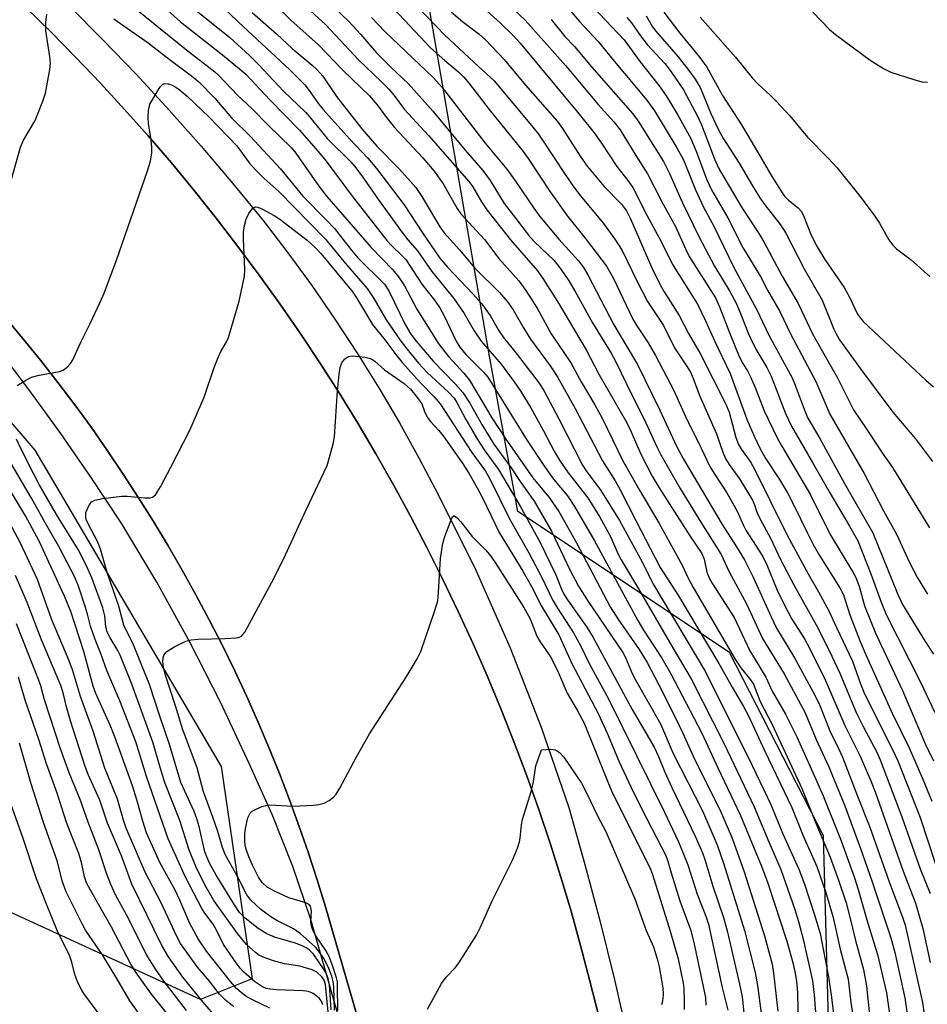
# Model space of a CAD drawing. Units: inches. Extents: x 1255765 to 1261765, y 529453 to 533453.
# Drawn here: x 1258520 to 1258710, y 530448 to 530654 of the extents above; entities that cross this region are included whole.
import ezdxf

# ---------------------------------------------------------------- set-up
doc = ezdxf.new("R2010")
doc.units = ezdxf.units.IN
doc.header["$MEASUREMENT"] = 0
for name, color, linetype in [('NTRL-Trees', 3, 'Continuous'), ('TRANS-Road', 130, 'Continuous'), ('TRANS-Street Sidewalk', 7, 'Continuous'), ('Undefined', 1, 'Continuous')]:
    doc.layers.add(name, color=color, linetype=linetype)

msp = doc.modelspace()

# ---------------------------------------------------------------- linework, layer by layer
at = {"layer": 'NTRL-Trees'}
for points in [[(1259167.65, 530141.79), (1258900.98, 530283.46), (1258752.11, 530355.14), (1258732.41, 530373.1), (1258690.59, 530411.22), (1258688.62, 530483.13), (1258668.92, 530521.55), (1258624.59, 530551.1), (1258618.68, 530583.61), (1258603.9, 530669.32), (1258588.47, 530734.76), (1258557.58, 530764.82), (1258511.14, 530794.67), (1258444.8, 530824.53), (1258396.7, 530829.5)], [(1258416.02, 530594.28), (1258456.17, 530575.83), (1258497.4, 530594.28), (1258523.45, 530563.9), (1258562.51, 530497.71), (1258569.02, 530453.22), (1258558.17, 530448.88), (1258518.02, 530467.32), (1258470.28, 530487.94), (1258395.41, 530507.47)]]:
    msp.add_lwpolyline(points, dxfattribs=at)
at = {"layer": 'TRANS-Road'}
for points in [[(1258521.52, 530656.68), (1258526.84, 530651.47), (1258532.07, 530646.16), (1258537.22, 530640.76), (1258542.27, 530635.27), (1258547.22, 530629.7), (1258552.07, 530624.04), (1258556.82, 530618.3), (1258561.47, 530612.47), (1258566.02, 530606.56), (1258570.47, 530600.58), (1258574.81, 530594.52), (1258579.04, 530588.38), (1258583.17, 530582.18), (1258587.19, 530575.9), (1258591.1, 530569.55), (1258594.9, 530563.13), (1258598.58, 530556.65), (1258602.14, 530550.1), (1258605.6, 530543.5), (1258608.94, 530536.83), (1258612.16, 530530.11), (1258615.27, 530523.33), (1258618.25, 530516.5), (1258621.12, 530509.62), (1258623.87, 530502.69), (1258626.49, 530495.71), (1258628.99, 530488.69), (1258631.37, 530481.62), (1258633.63, 530474.51), (1258635.76, 530467.37), (1258637.76, 530460.19), (1258639.65, 530452.98), (1258649.03, 530416.21)], [(1258593.03, 530438.42), (1258584.33, 530468.3), (1258582.6, 530473.94), (1258580.77, 530479.55), (1258578.85, 530485.14), (1258576.82, 530490.68), (1258574.7, 530496.2), (1258572.49, 530501.66), (1258570.17, 530507.1), (1258567.77, 530512.49), (1258565.27, 530517.84), (1258562.68, 530523.15), (1258560, 530528.4), (1258557.22, 530533.62), (1258554.35, 530538.78), (1258551.4, 530543.89), (1258548.35, 530548.95), (1258545.22, 530553.95), (1258542, 530558.9), (1258538.7, 530563.79), (1258535.31, 530568.63), (1258531.83, 530573.4), (1258528.27, 530578.11), (1258524.64, 530582.76), (1258520.92, 530587.35), (1258517.12, 530591.87)]]:
    msp.add_lwpolyline(points, dxfattribs=at)
at = {"layer": 'TRANS-Street Sidewalk'}
for points in [[(1258588.97, 530438.79), (1258584.51, 530454.4), (1258581.29, 530465.66), (1258577.52, 530476.77), (1258573.21, 530487.66), (1258568.38, 530498.31), (1258562.36, 530511.18), (1258555.9, 530523.86), (1258549.01, 530536.3), (1258541.7, 530548.51), (1258535.43, 530558.01), (1258528.95, 530567.37), (1258522.25, 530576.58), (1258515.35, 530585.63), (1258507.19, 530594.9), (1258498.75, 530603.91), (1258490.02, 530612.66), (1258481.03, 530621.12), (1258472.11, 530629.33), (1258462.83, 530637.13), (1258453.2, 530644.51), (1258443.27, 530651.44), (1258432.68, 530658.31)], [(1258530.59, 530657), (1258537.75, 530649.85), (1258544.76, 530642.56), (1258551.63, 530635.12), (1258558.34, 530627.55), (1258564.88, 530619.85), (1258571.27, 530612.03), (1258576.44, 530605.26), (1258581.46, 530598.37), (1258586.31, 530591.36), (1258590.99, 530584.22), (1258595.5, 530576.98), (1258599.84, 530569.64), (1258603.99, 530562.2), (1258607.96, 530554.66), (1258615.84, 530538.75), (1258623.04, 530522.49), (1258629.52, 530505.93), (1258635.27, 530489.12), (1258638.68, 530477.15), (1258641.89, 530465.12), (1258644.88, 530453.03), (1258647.66, 530440.89)], [(1258649.03, 530416.21), (1258639.65, 530452.98), (1258637.76, 530460.19), (1258635.76, 530467.37), (1258633.63, 530474.51), (1258631.37, 530481.62), (1258628.99, 530488.69), (1258626.49, 530495.71), (1258623.87, 530502.69), (1258621.12, 530509.62), (1258618.25, 530516.5), (1258615.27, 530523.33), (1258612.16, 530530.11), (1258608.94, 530536.83), (1258605.6, 530543.5), (1258602.14, 530550.1), (1258598.58, 530556.65), (1258594.9, 530563.13), (1258591.1, 530569.55), (1258587.19, 530575.9), (1258583.17, 530582.18), (1258579.04, 530588.38), (1258574.81, 530594.52), (1258570.47, 530600.58), (1258566.02, 530606.56), (1258561.47, 530612.47), (1258556.82, 530618.3), (1258552.07, 530624.04), (1258547.22, 530629.7), (1258542.27, 530635.27), (1258537.22, 530640.76), (1258532.07, 530646.16), (1258526.84, 530651.47), (1258521.52, 530656.68)], [(1258517.12, 530591.87), (1258520.92, 530587.35), (1258524.64, 530582.76), (1258528.27, 530578.11), (1258531.83, 530573.4), (1258535.31, 530568.63), (1258538.7, 530563.79), (1258542, 530558.9), (1258545.22, 530553.95), (1258548.35, 530548.95), (1258551.4, 530543.89), (1258554.35, 530538.78), (1258557.22, 530533.62), (1258560, 530528.4), (1258562.68, 530523.15), (1258565.27, 530517.84), (1258567.77, 530512.49), (1258570.17, 530507.1), (1258572.49, 530501.66), (1258574.7, 530496.2), (1258576.82, 530490.68), (1258578.85, 530485.14), (1258580.77, 530479.55), (1258582.6, 530473.94), (1258584.33, 530468.3), (1258593.03, 530438.42)]]:
    msp.add_lwpolyline(points, dxfattribs=at)
at = {"layer": 'Undefined'}
for points, elevation in [([(1258547.99, 530659.02), (1258554, 530653.6), (1258562.78, 530646.7), (1258566.35, 530643.79), (1258567.63, 530642.64), (1258572.69, 530637.24), (1258578.89, 530630.89), (1258582.78, 530626.46), (1258584.48, 530624.4), (1258589.93, 530617.06), (1258597.23, 530607.76), (1258598.15, 530606.74), (1258600.42, 530604.63), (1258601.18, 530603.8), (1258604.55, 530598.69), (1258607.16, 530595.29), (1258608.36, 530593.58), (1258609.2, 530592.02), (1258611.74, 530586.75), (1258612.46, 530585.51), (1258613.76, 530583.97), (1258617.45, 530580.24), (1258618.34, 530579.18), (1258626.61, 530565.92), (1258630.23, 530560.46), (1258632.09, 530557.82), (1258635.05, 530554.32), (1258636.47, 530552.12), (1258640.68, 530544.95), (1258649.73, 530528.23), (1258650.97, 530526.19), (1258654.75, 530520.37), (1258656.65, 530517.11), (1258663.13, 530504.64), (1258666.49, 530497.39), (1258671.26, 530487.44), (1258675.63, 530476.82), (1258676.95, 530473.22), (1258680.94, 530461.12), (1258682.26, 530456.37), (1258682.64, 530454.75), (1258682.98, 530452.73), (1258683.2, 530450.42), (1258683.42, 530439.89)], 476), ([(1258555.49, 530657.38), (1258564.3, 530650.35), (1258568.4, 530646.52), (1258570.31, 530644.67), (1258575.55, 530639.09), (1258580.14, 530634.65), (1258581.05, 530633.64), (1258584.7, 530629.17), (1258589.71, 530624.24), (1258590.71, 530623.04), (1258592.31, 530620.87), (1258595.44, 530616.35), (1258600.39, 530609.51), (1258601.58, 530607.98), (1258603.59, 530605.64), (1258606.63, 530601.32), (1258611.24, 530595.7), (1258613.36, 530592.5), (1258615.51, 530588.92), (1258616.96, 530586.76), (1258621.14, 530581.92), (1258623.84, 530578.25), (1258625.26, 530576.16), (1258627.32, 530572.77), (1258629.99, 530567.98), (1258632.24, 530563.72), (1258633.36, 530561.8), (1258635.13, 530559.19), (1258639.29, 530553.9), (1258641.78, 530549.88), (1258644.01, 530545.82), (1258645.55, 530542.3), (1258646.25, 530540.92), (1258649.88, 530534.88), (1258656.85, 530522.88), (1258660.94, 530516.06), (1258667.74, 530502.58), (1258674.1, 530489.26), (1258677.18, 530481.87), (1258679.7, 530476.12), (1258682.61, 530467.72), (1258683.37, 530465.19), (1258684.44, 530461.25), (1258686.31, 530452.77), (1258686.65, 530449.89), (1258687.97, 530432.69)], 474), ([(1258562.49, 530657.02), (1258566.14, 530653.5), (1258576.85, 530643.56), (1258580.02, 530640.43), (1258580.94, 530639.25), (1258582.87, 530636.45), (1258583.79, 530635.29), (1258589.44, 530629), (1258593.24, 530625.02), (1258595.06, 530622.91), (1258600.8, 530615.26), (1258604.64, 530609.42), (1258608.26, 530604.11), (1258609.91, 530602.2), (1258615.22, 530596.63), (1258616.98, 530594.65), (1258618.86, 530592.1), (1258620.6, 530589.07), (1258621.6, 530587.52), (1258624.47, 530583.96), (1258629.1, 530577.97), (1258630.13, 530576.26), (1258633.18, 530570.5), (1258638.14, 530560.8), (1258638.95, 530559.57), (1258642.03, 530555.44), (1258645.94, 530549.21), (1258650.32, 530541.13), (1258653.12, 530535.63), (1258663.93, 530517.5), (1258667.52, 530510.18), (1258672.92, 530499.51), (1258677.58, 530489.7), (1258680.02, 530483.69), (1258683.46, 530476.2), (1258684.68, 530473.07), (1258686.78, 530466.59), (1258687.93, 530462.71), (1258689.67, 530453.61), (1258690.34, 530449.31), (1258691.59, 530438.96)], 472), ([(1258572.8, 530658.22), (1258577.1, 530653.97), (1258582.88, 530648.76), (1258588, 530643.51), (1258593.54, 530638.08), (1258595.17, 530636.23), (1258597.14, 530633.55), (1258598.79, 530631.47), (1258604.75, 530625.13), (1258607.12, 530622.32), (1258609.02, 530619.69), (1258611.95, 530614.5), (1258612.69, 530613.4), (1258617.64, 530608.02), (1258620.65, 530604.07), (1258624.81, 530599.37), (1258626.32, 530597.32), (1258627.44, 530595.63), (1258628.66, 530593.61), (1258631.59, 530588.28), (1258635.69, 530582.17), (1258637.88, 530578.24), (1258640.73, 530573.39), (1258642.25, 530570.58), (1258646.6, 530561.67), (1258650.07, 530555.55), (1258654.25, 530548.53), (1258659.03, 530539.84), (1258660.24, 530537.23), (1258661.37, 530535.19), (1258670.17, 530520.02), (1258671.33, 530518.31), (1258673.36, 530515.84), (1258673.97, 530514.88), (1258675.39, 530511.28), (1258677.91, 530506.45), (1258684.19, 530492.94), (1258687.03, 530485.84), (1258690.04, 530478.72), (1258691.77, 530473.9), (1258693.37, 530469.12), (1258694.1, 530466.43), (1258695.3, 530461.26), (1258696.99, 530455.2), (1258697.65, 530451.77), (1258698.16, 530446.33)], 468), ([(1258579.67, 530657.33), (1258584.45, 530652.97), (1258591.25, 530645.67), (1258596.06, 530641.06), (1258597.59, 530639.49), (1258598.73, 530638.18), (1258600.91, 530635.23), (1258605.93, 530629.82), (1258614.39, 530620.19), (1258615.21, 530619.05), (1258617, 530615.91), (1258618.16, 530614.2), (1258623.11, 530607.98), (1258628.74, 530601.46), (1258629.87, 530599.86), (1258632.91, 530595.05), (1258638.95, 530584.92), (1258641.59, 530579.83), (1258647.37, 530569.74), (1258648.35, 530567.75), (1258650.37, 530563.08), (1258652.77, 530558.44), (1258654.22, 530556.04), (1258660.66, 530545.98), (1258663.14, 530542.3), (1258663.65, 530541.08), (1258664.21, 530538.39), (1258664.7, 530537.15), (1258665.42, 530535.89), (1258669.89, 530528.84), (1258673.18, 530521.89), (1258676.58, 530516.41), (1258677.89, 530513.45), (1258680.68, 530508.65), (1258683.02, 530503.89), (1258686.71, 530495.8), (1258688.54, 530491.53), (1258692.3, 530482.09), (1258695.12, 530474.38), (1258695.92, 530471.93), (1258697.74, 530465.6), (1258699.96, 530458.34), (1258701.79, 530450.3), (1258703.17, 530440.9)], 466), ([(1258518.5, 530620.34), (1258520.45, 530627.35), (1258521.09, 530628.81), (1258523.56, 530632.95), (1258525.18, 530636.99), (1258525.73, 530638.64), (1258526.63, 530643.63), (1258526.75, 530644.96), (1258526.64, 530646.37), (1258525.77, 530651.68), (1258525.79, 530653.45), (1258525.98, 530655.2)], 480), ([(1258544.68, 530656.28), (1258555.24, 530647.71), (1258561.17, 530643.13), (1258562, 530642.33), (1258565.9, 530638.21), (1258568.97, 530635.39), (1258572.39, 530631.86), (1258577.17, 530627.3), (1258578.13, 530626.11), (1258582.95, 530619.22), (1258584.64, 530617.02), (1258593.89, 530606.34), (1258598.45, 530601.7), (1258599.66, 530600.17), (1258600.87, 530598.3), (1258603.44, 530593.44), (1258608.07, 530586.14), (1258610.09, 530583.53), (1258613.33, 530580.04), (1258614.51, 530578.58), (1258619.2, 530570.68), (1258621.95, 530566.39), (1258627.78, 530558.13), (1258631.15, 530553.99), (1258633.19, 530551.05), (1258636.94, 530544.48), (1258643.94, 530531.12), (1258645.67, 530528.42), (1258650.05, 530522.16), (1258651.73, 530519.46), (1258654.17, 530514.79), (1258657.65, 530507.86), (1258659.19, 530504.65), (1258661.36, 530499.83), (1258667.12, 530488.18), (1258669.49, 530482.64), (1258672, 530475.65), (1258676.3, 530462.19), (1258677.85, 530456.26), (1258678.14, 530454.43), (1258679.06, 530446.48)], 478), ([(1258568.96, 530655.57), (1258574.11, 530651.08), (1258577.35, 530648.03), (1258581.56, 530644.53), (1258582.56, 530643.6), (1258583.81, 530642.21), (1258586.66, 530637.99), (1258591.94, 530631.17), (1258595.08, 530627.56), (1258599.86, 530622.77), (1258603.27, 530618.88), (1258604.52, 530617.05), (1258608.27, 530610.7), (1258609.19, 530609.41), (1258612.39, 530605.88), (1258615.59, 530601.99), (1258620.8, 530596.95), (1258622.47, 530594.96), (1258623.61, 530593.32), (1258625.8, 530589.5), (1258627.3, 530587.12), (1258631.4, 530581.55), (1258633, 530579.1), (1258636.64, 530572.66), (1258642.32, 530561.67), (1258644.99, 530557.52), (1258646.08, 530555.6), (1258649.3, 530549.2), (1258654.43, 530539.37), (1258658.3, 530533.4), (1258666.73, 530519.26), (1258669.5, 530514.29), (1258671.89, 530510.24), (1258672.94, 530508.26), (1258676.28, 530501.04), (1258681.97, 530489.06), (1258684.34, 530483.14), (1258687.26, 530476.72), (1258689.05, 530471.52), (1258690.67, 530466.08), (1258692.13, 530459.46), (1258693.81, 530453.18), (1258694.33, 530448.28), (1258695.46, 530441.04)], 470), ([(1258586.09, 530656.7), (1258589.26, 530653.64), (1258591.74, 530650.97), (1258595.02, 530647.11), (1258598.02, 530644.11), (1258601.72, 530640.6), (1258606.85, 530634.87), (1258613.62, 530626.72), (1258617.31, 530622.47), (1258618.81, 530620.36), (1258621.76, 530615.56), (1258624.23, 530612.45), (1258626.84, 530608.94), (1258628.04, 530607.63), (1258632.22, 530603.59), (1258633.63, 530601.81), (1258635.27, 530599.39), (1258636.66, 530597.11), (1258640.25, 530590.59), (1258644.14, 530584.25), (1258645.09, 530582.56), (1258648.57, 530575.34), (1258651.08, 530570.37), (1258653.71, 530564.64), (1258654.6, 530562.92), (1258658.61, 530555.86), (1258662.56, 530549.38), (1258667.19, 530542.09), (1258668.87, 530538.41), (1258672.52, 530531.71), (1258675.89, 530524.51), (1258680.39, 530517.08), (1258684.8, 530508.88), (1258687.12, 530503.36), (1258689.74, 530497.61), (1258693.12, 530489.43), (1258696.38, 530480.51), (1258698.73, 530473.75), (1258702.71, 530461.77), (1258703.56, 530458.74), (1258705.68, 530449.25), (1258707.51, 530436.37)], 464), ([(1258651.47, 530654.85), (1258652.84, 530652.56), (1258653.5, 530651.61), (1258658.2, 530646.26), (1258660.46, 530643.44), (1258661.79, 530641.57), (1258662.77, 530639.82), (1258663.37, 530638.52), (1258665.01, 530634.37), (1258666.67, 530631), (1258667.71, 530629.1), (1258670.97, 530624.03), (1258673.74, 530619.27), (1258675.32, 530616.74), (1258676.33, 530615.3), (1258679.61, 530611.08), (1258680.73, 530609.32), (1258684.55, 530601.87), (1258688.34, 530595.32), (1258690.78, 530589.22), (1258691.25, 530588.27), (1258692.01, 530587.03), (1258696.36, 530580.91), (1258703.17, 530571.84), (1258707.88, 530566.28), (1258711.46, 530561.54)], 442), ([(1258655.21, 530655.61), (1258658.55, 530651.2), (1258662.72, 530646.14), (1258664.2, 530644.12), (1258667.46, 530638.15), (1258671.48, 530632.03), (1258675.04, 530626.03), (1258677.53, 530621.67), (1258679.96, 530617.8), (1258680.48, 530617.12), (1258681.28, 530616.28), (1258683.3, 530614.68), (1258684.02, 530613.89), (1258684.54, 530612.87), (1258685.88, 530609.3), (1258687.1, 530606.83), (1258688.93, 530603.83), (1258692.98, 530597.94), (1258694.06, 530595.98), (1258695.77, 530592.39), (1258696.38, 530591.52), (1258696.94, 530590.88), (1258710.05, 530578.55), (1258711.69, 530577.14)], 440), ([(1258686.39, 530655.61), (1258689.83, 530652.05), (1258691.14, 530650.93), (1258698.4, 530645.6), (1258701.17, 530643.81), (1258702.76, 530643.05), (1258707.53, 530641.5), (1258709.23, 530641.06), (1258710.38, 530640.95)], 436), ([(1258540.01, 530654.23), (1258547.24, 530649.19), (1258551.64, 530645.76), (1258556.29, 530642.31), (1258557.82, 530641.03), (1258561.14, 530637.62), (1258564.64, 530633.49), (1258568.64, 530629.56), (1258574.95, 530622.82), (1258579.6, 530617.1), (1258584.52, 530612.15), (1258586.21, 530610.32), (1258589.73, 530605.83), (1258591.14, 530604.17), (1258596.68, 530598.7), (1258597.64, 530597.25), (1258601.05, 530590.22), (1258602.19, 530588.21), (1258603.36, 530586.7), (1258606.89, 530582.52), (1258611.53, 530577.78), (1258613.08, 530575.98), (1258614.57, 530573.75), (1258617.05, 530569.26), (1258619.61, 530565.14), (1258623.22, 530560.21), (1258625.1, 530557.37), (1258628.01, 530553.25), (1258631.69, 530546.95), (1258635.54, 530538.86), (1258637.35, 530535.45), (1258639.32, 530532.23), (1258646.59, 530521.57), (1258647.17, 530520.5), (1258648.59, 530517.14), (1258649.31, 530515.67), (1258654.48, 530506.62), (1258657.16, 530500.39), (1258663.26, 530488.36), (1258666.35, 530481.28), (1258667.79, 530477.23), (1258672.12, 530463.31), (1258674.29, 530454.57), (1258674.78, 530451.83), (1258675.57, 530446.01)], 480), ([(1258647.48, 530654.53), (1258648.44, 530653.36), (1258650.31, 530650.64), (1258651.68, 530648.84), (1258655.39, 530644.84), (1258656.76, 530643.13), (1258659.34, 530639.36), (1258662.32, 530633.73), (1258663.06, 530632.03), (1258665.88, 530624.72), (1258666.87, 530622.63), (1258671.63, 530614.58), (1258675.06, 530609.3), (1258676.11, 530607.54), (1258679.96, 530600.37), (1258683.3, 530594.63), (1258686.33, 530588.26), (1258689.3, 530582.94), (1258691.59, 530579.06), (1258694.91, 530572.36), (1258697.72, 530568.24), (1258700.91, 530563.32), (1258703.07, 530560.28), (1258710.81, 530547.66)], 444), ([(1258662.77, 530654.6), (1258670.22, 530646.19), (1258673.71, 530641.85), (1258674.86, 530640.63), (1258677.49, 530638.23), (1258678.74, 530636.97), (1258681.56, 530633.91), (1258685.31, 530629.47), (1258689.62, 530625.04), (1258691.48, 530623.01), (1258696.29, 530617.03), (1258699.41, 530612.9), (1258700.35, 530611.46), (1258702.31, 530607.98), (1258703.12, 530606.85), (1258703.95, 530606.08), (1258706.99, 530603.75), (1258710.87, 530600.24)], 438), ([(1258519.75, 530577.47), (1258521.51, 530578.52), (1258522.8, 530579.19), (1258524.36, 530579.63), (1258528.65, 530580.39), (1258529.44, 530580.68), (1258530.26, 530581.3), (1258530.97, 530582.09), (1258531.41, 530582.81), (1258533.09, 530586.55), (1258535.01, 530590.27), (1258537.18, 530594.87), (1258538.01, 530596.78), (1258540.56, 530603.7), (1258547.05, 530622.43), (1258547.68, 530624.42), (1258547.97, 530626.18), (1258548, 530627.35), (1258547.77, 530629.37), (1258547.27, 530632.22), (1258547.18, 530633.63), (1258547.28, 530635.06), (1258547.53, 530636.37), (1258549.72, 530639.98), (1258550.27, 530640.52), (1258550.71, 530640.67), (1258551.44, 530640.58), (1258552.22, 530640.31), (1258552.98, 530639.93), (1258553.68, 530639.44), (1258555.35, 530638.02), (1258560, 530633.67), (1258565.75, 530627.64), (1258568.39, 530624.04), (1258569.74, 530622.52), (1258571.4, 530620.85), (1258574.57, 530618.1), (1258584.36, 530608.08), (1258588.56, 530603), (1258593.09, 530597.78), (1258594.46, 530595.67), (1258597.05, 530591.23), (1258600.01, 530586.92), (1258601.35, 530585.12), (1258603.85, 530582.13), (1258605.62, 530580.16), (1258610.19, 530575.99), (1258611.28, 530574.8), (1258611.86, 530573.89), (1258613.76, 530570.34), (1258616.17, 530566.12), (1258617.55, 530564.01), (1258620.59, 530559.88), (1258625.1, 530552.16), (1258629.2, 530544.69), (1258632.55, 530537.82), (1258633.76, 530534.83), (1258634.27, 530533.76), (1258635.19, 530532.35), (1258639.05, 530526.87), (1258640.43, 530524.66), (1258648.56, 530509.58), (1258653.14, 530501.75), (1258654.07, 530499.78), (1258655.42, 530496.5), (1258656.9, 530493.28), (1258661.76, 530483.09), (1258663.29, 530479.58), (1258663.79, 530478.21), (1258665.46, 530472.62), (1258667.71, 530466.06), (1258668.56, 530462.98), (1258671.05, 530452.1), (1258671.57, 530449.48), (1258672.15, 530444.01)], 482), ([(1258585.55, 530446.76), (1258585.21, 530451.97), (1258584.9, 530453.31), (1258584.47, 530454.37), (1258584.05, 530455.11), (1258581.81, 530458.41), (1258580.96, 530459.3), (1258580.29, 530459.74), (1258579.57, 530460.08), (1258578.04, 530460.66), (1258573.85, 530461.89), (1258572.05, 530462.65), (1258570.26, 530463.77), (1258567.5, 530465.9), (1258566.36, 530467.13), (1258565.27, 530468.69), (1258561.46, 530474.93), (1258560.08, 530477.42), (1258559.48, 530478.73), (1258559.1, 530479.82), (1258557.9, 530485.09), (1258557.42, 530486.75), (1258556.81, 530488.26), (1258554.05, 530494.36), (1258551.65, 530502.3), (1258549.62, 530508.21), (1258547.5, 530514.82), (1258544.11, 530523.12), (1258542.13, 530527.25), (1258541.09, 530531.26), (1258538.6, 530538.31), (1258537.24, 530543.19), (1258536.58, 530544.82), (1258534.55, 530548.62), (1258534.25, 530549.39), (1258534.15, 530549.88), (1258534.19, 530550.85), (1258534.76, 530552.23), (1258535.36, 530553.06), (1258536.01, 530553.45), (1258537.66, 530553.8), (1258541.67, 530554.3), (1258542.81, 530554.29), (1258546.53, 530553.93), (1258547.63, 530553.94), (1258548.13, 530554.08), (1258548.73, 530554.56), (1258549.77, 530556.23), (1258551.97, 530560.32), (1258555.91, 530568.09), (1258558.93, 530575.02), (1258561.04, 530581.21), (1258561.85, 530583.31), (1258562.42, 530584.57), (1258563.56, 530586.42), (1258564.04, 530587.49), (1258566.29, 530595.08), (1258567.37, 530600.33), (1258567.45, 530601.77), (1258567.16, 530608.12), (1258567.2, 530609.57), (1258567.4, 530610.94), (1258567.74, 530612.26), (1258568.32, 530613.49), (1258569.08, 530614.54), (1258569.45, 530614.8), (1258569.66, 530614.85), (1258570.19, 530614.79), (1258571.15, 530614.39), (1258573.57, 530613.03), (1258574.75, 530612.26), (1258580.48, 530607.88), (1258582.2, 530606.35), (1258583.4, 530605.1), (1258590.05, 530597), (1258590.83, 530595.83), (1258594.21, 530590.22), (1258596.78, 530587.01), (1258599.26, 530583.66), (1258600.41, 530582.28), (1258604.33, 530577.91), (1258607.06, 530575.17), (1258608.39, 530573.59), (1258614.99, 530563.44), (1258617.87, 530559.51), (1258618.84, 530557.8), (1258622.91, 530549.53), (1258626.93, 530542.39), (1258629.68, 530537.23), (1258631.81, 530532.73), (1258632.93, 530530.85), (1258636.28, 530525.67), (1258637.8, 530522.84), (1258639.56, 530519.27), (1258643.66, 530511.71), (1258655.27, 530488.24), (1258658.27, 530481.92), (1258660.23, 530477.08), (1258662.2, 530470.92), (1258663.96, 530466.37), (1258664.54, 530464.63), (1258667.39, 530451.38), (1258668.57, 530446.67)], 484), ([(1258586.25, 530446.66), (1258586.08, 530451.51), (1258585.96, 530452.67), (1258585.66, 530453.78), (1258585.07, 530455.41), (1258584.58, 530456.46), (1258583.98, 530457.45), (1258582.95, 530459.01), (1258582.24, 530459.88), (1258579.02, 530462.72), (1258577.61, 530463.7), (1258574.14, 530465.46), (1258572.91, 530466.21), (1258570.81, 530467.75), (1258568.71, 530469.67), (1258567.86, 530470.82), (1258565.91, 530474.67), (1258563.35, 530479.26), (1258562.76, 530480.71), (1258561.77, 530484.05), (1258560.76, 530487.08), (1258558.82, 530492.35), (1258557.5, 530497.43), (1258554.48, 530505.34), (1258552.96, 530510.38), (1258550.75, 530517.02), (1258550.43, 530518.38), (1258550.3, 530519.69), (1258550.37, 530520.46), (1258550.52, 530520.93), (1258550.74, 530521.36), (1258551.11, 530521.74), (1258552.78, 530522.8), (1258555.1, 530523.95), (1258556.23, 530524.22), (1258557.71, 530524.36), (1258563.34, 530524.45), (1258565.61, 530524.59), (1258566.13, 530524.7), (1258566.75, 530525), (1258567.44, 530525.79), (1258573.58, 530537.17), (1258575.98, 530541.99), (1258580.31, 530551.43), (1258584.66, 530560.68), (1258585.35, 530562.94), (1258585.93, 530565.23), (1258586.2, 530566.68), (1258586.86, 530576.33), (1258587.19, 530579.79), (1258587.39, 530581.19), (1258587.75, 530582.2), (1258588.39, 530583), (1258589.19, 530583.55), (1258590, 530583.67), (1258592.64, 530583.38), (1258593.5, 530583.18), (1258594.03, 530582.98), (1258594.69, 530582.52), (1258596.7, 530580.72), (1258600.8, 530577.84), (1258602.12, 530576.71), (1258603.62, 530574.9), (1258604.51, 530573.61), (1258605.07, 530571.98), (1258605.65, 530570.79), (1258606.32, 530569.93), (1258608.1, 530568.03), (1258608.98, 530566.94), (1258612.98, 530561.23), (1258614.35, 530559.08), (1258616.12, 530556.01), (1258617.22, 530553.91), (1258620.74, 530546.65), (1258625.69, 530538.58), (1258627.5, 530535.39), (1258629.61, 530531.25), (1258633.18, 530525.27), (1258635.95, 530519.27), (1258641.5, 530508.66), (1258643.33, 530504.68), (1258645.87, 530498.68), (1258648.3, 530493.44), (1258650.59, 530488.73), (1258655.6, 530479.04), (1258655.97, 530478.05), (1258656.7, 530475.38), (1258658.52, 530469.57), (1258660.77, 530463.54), (1258661.47, 530460.82), (1258663.92, 530449.28), (1258664.02, 530447.73)], 486), ([(1258583.8, 530447.78), (1258583.5, 530448.55), (1258583.03, 530449.19), (1258581.77, 530450.16), (1258580.79, 530450.58), (1258579.65, 530450.72), (1258574.1, 530450.89), (1258572.66, 530451.03), (1258571.92, 530451.22), (1258571.18, 530451.52), (1258569.47, 530452.63), (1258567.14, 530454.7), (1258566.48, 530455.44), (1258565.61, 530456.6), (1258562.98, 530460.43), (1258561.49, 530463.43), (1258560.81, 530464.63), (1258559.08, 530466.96), (1258558.46, 530467.96), (1258555.05, 530474.49), (1258551.4, 530482.52), (1258546.93, 530495.35), (1258544.6, 530502.83), (1258541.31, 530511.45), (1258538.57, 530517.79), (1258537.36, 530521.14), (1258536.08, 530524.29), (1258535.12, 530527.07), (1258534.54, 530529.6), (1258534.12, 530531), (1258532.59, 530535.44), (1258531.84, 530537.29), (1258528.52, 530543.77), (1258525.58, 530548.81), (1258522.78, 530553.89), (1258510.33, 530574.91)], 480), ([(1258584.93, 530446.29), (1258584.35, 530452.05), (1258584.05, 530452.94), (1258583.61, 530453.61), (1258582.56, 530454.61), (1258581.54, 530455.13), (1258578.97, 530455.85), (1258575.73, 530456.36), (1258573.49, 530456.98), (1258571.3, 530457.74), (1258570.34, 530458.25), (1258569.66, 530458.71), (1258567.78, 530460.42), (1258565.92, 530462.68), (1258560.99, 530469.63), (1258559.38, 530472.43), (1258557.36, 530476.4), (1258555.73, 530480.38), (1258553.82, 530486.39), (1258550.76, 530494.13), (1258550.12, 530496.04), (1258548.19, 530502.77), (1258543.82, 530514.89), (1258541.34, 530521.02), (1258540.83, 530521.99), (1258539.22, 530524.63), (1258538.62, 530525.88), (1258538.37, 530526.93), (1258538.12, 530529.24), (1258537.75, 530530.87), (1258535.42, 530537.21), (1258534.25, 530539.86), (1258532.57, 530543.09), (1258528.03, 530550.44), (1258524.41, 530556.72), (1258523.24, 530558.9), (1258520.68, 530563.95), (1258519.64, 530566.24)], 482), ([(1258572.72, 530447.08), (1258569.09, 530448.79), (1258567.86, 530449.48), (1258566.74, 530450.27), (1258565.72, 530451.22), (1258564.42, 530452.69), (1258559.45, 530458.98), (1258557.68, 530461.56), (1258555.92, 530464.79), (1258553.84, 530469.68), (1258552.86, 530471.77), (1258549.64, 530477.54), (1258546.89, 530483.82), (1258546.07, 530486.23), (1258544.85, 530490.68), (1258543.91, 530493.66), (1258540.24, 530503.86), (1258539.25, 530506.34), (1258536.28, 530512.95), (1258535.66, 530514.5), (1258533.74, 530521.78), (1258531.01, 530530.15), (1258529.66, 530533.34), (1258524.38, 530544.88), (1258521.5, 530550.15), (1258515.16, 530560.66)], 478), ([(1258565.18, 530447.34), (1258563.38, 530448.72), (1258562.16, 530449.99), (1258560.04, 530452.72), (1258557.56, 530455.64), (1258553.96, 530460.64), (1258553.19, 530462.09), (1258549.94, 530469.16), (1258546.51, 530475.7), (1258542.63, 530484.76), (1258542.04, 530486.47), (1258540.78, 530490.84), (1258538.15, 530497.33), (1258535.69, 530505.08), (1258533.03, 530512.3), (1258531.35, 530517.89), (1258530.69, 530519.78), (1258527.07, 530528.41), (1258524.07, 530536.85), (1258520.42, 530544.55), (1258515.83, 530553.12)], 476), ([(1258586.95, 530446.57), (1258586.89, 530451.71), (1258586.83, 530452.57), (1258586.67, 530453.43), (1258585.76, 530456.24), (1258585.12, 530457.89), (1258584.27, 530459.38), (1258582.46, 530462.04), (1258581.78, 530463.29), (1258581.46, 530464.06), (1258581.32, 530464.59), (1258581.29, 530465.14), (1258581.41, 530467.41), (1258581.21, 530468.44), (1258580.92, 530468.8), (1258580.25, 530469.16), (1258576.68, 530470.2), (1258573.65, 530471.55), (1258572.11, 530472.4), (1258571.06, 530473.38), (1258570.33, 530474.47), (1258569.05, 530476.99), (1258568.28, 530478.76), (1258567.72, 530480.35), (1258567.52, 530481.14), (1258567.42, 530482.19), (1258567.46, 530483.59), (1258567.59, 530484.71), (1258568.08, 530486.93), (1258568.54, 530487.88), (1258568.93, 530488.24), (1258569.41, 530488.54), (1258571.03, 530489.27), (1258571.86, 530489.54), (1258572.71, 530489.65), (1258577.52, 530489.38), (1258581.84, 530489.58), (1258582.98, 530489.7), (1258584.07, 530490.03), (1258585.1, 530490.57), (1258586.04, 530491.24), (1258586.6, 530491.89), (1258587.35, 530493.15), (1258590.81, 530499.69), (1258593.58, 530504.51), (1258601.22, 530516.38), (1258603.51, 530520.21), (1258604.31, 530521.78), (1258607.17, 530530.13), (1258607.84, 530532.38), (1258608.04, 530534.11), (1258608.45, 530541.25), (1258608.93, 530544.44), (1258609.35, 530545.82), (1258610.64, 530549.34), (1258610.97, 530549.95), (1258611.24, 530550.14), (1258611.39, 530550.13), (1258611.92, 530549.76), (1258612.67, 530548.92), (1258615.04, 530545.8), (1258617.86, 530543.03), (1258618.67, 530542.09), (1258619.88, 530540.39), (1258625.87, 530531), (1258627.18, 530528.58), (1258628.61, 530525), (1258629.32, 530523.79), (1258631.05, 530521.28), (1258631.73, 530520.12), (1258633.11, 530517.32), (1258634.92, 530513.03), (1258637.08, 530509.46), (1258638.52, 530506.73), (1258643.1, 530495.27), (1258644.25, 530492.57), (1258647.29, 530486.36), (1258651.53, 530478.05), (1258652.41, 530476.19), (1258652.83, 530475.08), (1258656.55, 530463.18), (1258658.21, 530457.37), (1258659.22, 530452.34), (1258659.36, 530451.2), (1258659.48, 530448.55), (1258659.45, 530446.8)], 488), ([(1258561.71, 530444.87), (1258558.75, 530448.33), (1258554.5, 530453.6), (1258551.44, 530457.84), (1258550.07, 530460.2), (1258543.77, 530473.07), (1258541.65, 530478.94), (1258538.66, 530485.78), (1258537.09, 530490.6), (1258534.65, 530496.02), (1258533.92, 530497.89), (1258530.97, 530507.22), (1258530.13, 530510.19), (1258529.43, 530513.12), (1258528.92, 530514.65), (1258524.85, 530524.19), (1258521.85, 530532), (1258519.41, 530537.69)], 474), ([(1258555.27, 530446.57), (1258550.56, 530452.69), (1258548.79, 530455.2), (1258546.79, 530458.37), (1258543.03, 530465.99), (1258540.4, 530470.83), (1258539.37, 530472.96), (1258538.57, 530475.13), (1258536.91, 530480.24), (1258534.65, 530486), (1258532.98, 530490.78), (1258530.66, 530496.33), (1258528.82, 530501.39), (1258525.53, 530511.65), (1258524.73, 530514.57), (1258524.27, 530515.89), (1258519.64, 530527.56)], 472), ([(1258552.53, 530444.25), (1258547.91, 530450.03), (1258544.79, 530454.4), (1258543.61, 530456.26), (1258539.51, 530464.04), (1258535.11, 530471.8), (1258534.31, 530473.35), (1258533.89, 530474.6), (1258533.31, 530477.29), (1258532.77, 530479.23), (1258530.11, 530485.95), (1258528.12, 530492.12), (1258525.89, 530498.21), (1258524.3, 530503.33), (1258521.44, 530511.55), (1258520.04, 530516.41)], 470), ([(1258546.92, 530443.62), (1258543.37, 530448.58), (1258540.64, 530453.31), (1258537.63, 530458.24), (1258534.09, 530463.42), (1258533.36, 530464.74), (1258530.05, 530471.4), (1258529.28, 530473.52), (1258528.16, 530477.92), (1258525.31, 530485.96), (1258522.71, 530494.05), (1258520.3, 530502.53)], 468), ([(1258605.7, 530446.88), (1258608.62, 530452.24), (1258609.64, 530453.56), (1258611.53, 530455.54), (1258612.23, 530456.42), (1258615.94, 530462.35), (1258616.74, 530463.91), (1258619.28, 530469.52), (1258623.43, 530477.95), (1258624.53, 530480.57), (1258625, 530481.89), (1258625.14, 530482.69), (1258625.39, 530485.48), (1258625.59, 530486.61), (1258627.44, 530492.43), (1258627.8, 530494.09), (1258628.39, 530497.8), (1258629.61, 530501.15), (1258631.51, 530501.31), (1258632.52, 530501.18), (1258633.36, 530500.61), (1258634.28, 530499.61), (1258637.93, 530494.18), (1258639.1, 530492.04), (1258641.33, 530487.33), (1258643.03, 530484.09), (1258649.15, 530470), (1258651.47, 530463.31), (1258653.04, 530459.93), (1258653.81, 530457.4), (1258654.2, 530455.74), (1258654.98, 530451.32), (1258655.06, 530449.91), (1258654.95, 530448.55), (1258654.7, 530447.78)], 490), ([(1258537.74, 530444.75), (1258533.76, 530450.12), (1258533.29, 530450.86), (1258532.47, 530452.44), (1258531.82, 530454.09), (1258531.24, 530456.71), (1258530.83, 530457.99), (1258528.17, 530463.31), (1258525.89, 530468.83), (1258523.8, 530474.16), (1258520.86, 530483.01), (1258515.4, 530498.22)], 466)]:
    msp.add_lwpolyline(points, dxfattribs=dict(at, elevation=elevation))
for points in [[(1258597.6, 530657.42, 460), (1258606.3, 530648.16, 460), (1258609.31, 530645.47, 460), (1258612.28, 530643.03, 460), (1258613.34, 530642.02, 460), (1258614.45, 530640.68, 460), (1258618.63, 530635.21, 460), (1258625.75, 530626.48, 460), (1258626.79, 530625.01, 460), (1258631.39, 530618.02, 460), (1258635.01, 530612.9, 460), (1258638.72, 530608.3, 460), (1258643.2, 530602.45, 460), (1258644.61, 530599.99, 460), (1258648.7, 530591.35, 460), (1258649.55, 530589.95, 460), (1258651.93, 530586.38, 460), (1258653.44, 530583.72, 460), (1258657.31, 530576.41, 460), (1258659.74, 530570.97, 460), (1258662.96, 530564.46, 460), (1258664.83, 530560.51, 460), (1258665.73, 530559.01, 460), (1258668.41, 530554.99, 460), (1258670.57, 530551.12, 460), (1258671.86, 530548.12, 460), (1258672.34, 530547.18, 460), (1258675.92, 530541.65, 460), (1258676.73, 530539.91, 460), (1258678.94, 530534.59, 460), (1258680.39, 530531.63, 460), (1258682.03, 530528.53, 460), (1258684.63, 530524.4, 460), (1258685.71, 530522.42, 460), (1258689.06, 530515.67, 460), (1258693.1, 530506.26, 460), (1258696.28, 530499.87, 460), (1258698.52, 530494.67, 460), (1258699.43, 530492.35, 460), (1258705.31, 530475.74, 460), (1258707.88, 530469.03, 460), (1258709.42, 530463.75, 460), (1258710.99, 530456.67, 460)], [(1258622.27, 530657.63, 452), (1258626.15, 530653.94, 452), (1258634.61, 530644.47, 452), (1258641.47, 530636.28, 452), (1258644.76, 530632.64, 452), (1258646.03, 530630.95, 452), (1258649.31, 530625.61, 452), (1258651.81, 530621.78, 452), (1258654.78, 530615.91, 452), (1258657.66, 530610.71, 452), (1258659.8, 530605.9, 452), (1258660.53, 530604.46, 452), (1258666, 530595.83, 452), (1258666.85, 530593.95, 452), (1258669.02, 530588.36, 452), (1258670.99, 530583.55, 452), (1258671.74, 530582.05, 452), (1258672.78, 530580.41, 452), (1258673.3, 530579.42, 452), (1258674.3, 530577.05, 452), (1258676.21, 530572.13, 452), (1258678.95, 530566.47, 452), (1258679.9, 530564.73, 452), (1258685.89, 530554.56, 452), (1258690.03, 530546.22, 452), (1258694.68, 530538.54, 452), (1258695.39, 530537.24, 452), (1258696.09, 530535.4, 452), (1258697.2, 530531.34, 452), (1258699.58, 530525.45, 452), (1258705.14, 530513.56, 452), (1258710.02, 530502.3, 452), (1258711.66, 530498.86, 452)], [(1258639.13, 530657.96, 446), (1258646.88, 530649.86, 446), (1258650.27, 530645.25, 446), (1258654.19, 530640.18, 446), (1258655.67, 530638.08, 446), (1258658.08, 530634.2, 446), (1258660.86, 530629.14, 446), (1258661.99, 530626.53, 446), (1258664.22, 530620.5, 446), (1258665.19, 530618.4, 446), (1258668.61, 530612.59, 446), (1258671.8, 530606.19, 446), (1258675.44, 530600.25, 446), (1258676.87, 530597.4, 446), (1258679.47, 530592.97, 446), (1258681.74, 530588.25, 446), (1258687.03, 530578.28, 446), (1258689.99, 530571.45, 446), (1258697.18, 530559.03, 446), (1258701.18, 530551.18, 446), (1258703.93, 530546.3, 446), (1258706.66, 530540.41, 446), (1258708.34, 530537.17, 446), (1258710.43, 530533.76, 446)], [(1258603.58, 530656.75, 458), (1258609.24, 530650.9, 458), (1258615.45, 530645.05, 458), (1258619.66, 530641.24, 458), (1258627.5, 530631.88, 458), (1258628.94, 530630.05, 458), (1258630.1, 530628.4, 458), (1258634.36, 530621.84, 458), (1258636.38, 530618.96, 458), (1258637.77, 530617.13, 458), (1258642.53, 530611.37, 458), (1258644.95, 530608.11, 458), (1258646.44, 530605.71, 458), (1258649.61, 530599.23, 458), (1258651.76, 530595.02, 458), (1258655.1, 530590, 458), (1258657.42, 530585.36, 458), (1258660.08, 530581.39, 458), (1258660.75, 530580.23, 458), (1258661.31, 530578.95, 458), (1258662.7, 530575.23, 458), (1258666.21, 530567.31, 458), (1258667.65, 530563.29, 458), (1258668.17, 530562.05, 458), (1258668.85, 530560.9, 458), (1258671.05, 530557.88, 458), (1258673.78, 530553.44, 458), (1258674.18, 530552.46, 458), (1258674.67, 530550.93, 458), (1258675.36, 530549.44, 458), (1258677.52, 530545.48, 458), (1258679.66, 530541.05, 458), (1258682.46, 530535.58, 458), (1258687.08, 530527.31, 458), (1258689.8, 530521.94, 458), (1258692.05, 530517.19, 458), (1258695.5, 530509, 458), (1258696.92, 530506.06, 458), (1258699.78, 530500.67, 458), (1258700.51, 530499.04, 458), (1258705.05, 530487.13, 458), (1258708.88, 530476.25, 458), (1258710.95, 530471.05, 458)], [(1258610.66, 530655.67, 456), (1258613.04, 530653.66, 456), (1258616.55, 530651.02, 456), (1258617.88, 530649.81, 456), (1258621.77, 530645.69, 456), (1258626.21, 530640.35, 456), (1258632.92, 530632.72, 456), (1258633.97, 530631.25, 456), (1258637.65, 530625.44, 456), (1258639.13, 530623.36, 456), (1258642.63, 530619.16, 456), (1258646.34, 530615.42, 456), (1258647.38, 530614.05, 456), (1258648.22, 530612.38, 456), (1258652.7, 530602.1, 456), (1258654.4, 530598.54, 456), (1258655.26, 530597.04, 456), (1258658.43, 530592.13, 456), (1258660.34, 530588.31, 456), (1258662.82, 530584.16, 456), (1258668.14, 530573.7, 456), (1258668.87, 530571.84, 456), (1258670.24, 530566.59, 456), (1258670.81, 530565.08, 456), (1258671.43, 530564.07, 456), (1258673.39, 530561.31, 456), (1258674.14, 530560.05, 456), (1258681.03, 530546.1, 456), (1258685.43, 530537.99, 456), (1258687.61, 530534.22, 456), (1258689.76, 530530.27, 456), (1258691.32, 530526.77, 456), (1258694.69, 530519.7, 456), (1258696.4, 530514.96, 456), (1258697.11, 530513.22, 456), (1258699.98, 530507.31, 456), (1258703.17, 530501.09, 456), (1258704.17, 530498.85, 456), (1258708.84, 530486.97, 456), (1258712.09, 530477.22, 456)], [(1258618.2, 530655.84, 454), (1258620.97, 530653.35, 454), (1258623.65, 530650.72, 454), (1258625.14, 530649.1, 454), (1258637.48, 530634.27, 454), (1258640.64, 530630.32, 454), (1258642.15, 530628.19, 454), (1258645.38, 530623.28, 454), (1258647.69, 530620.36, 454), (1258648.69, 530618.91, 454), (1258651.61, 530613.11, 454), (1258654.19, 530608.37, 454), (1258657.13, 530602.59, 454), (1258662.27, 530594.47, 454), (1258663.95, 530591.02, 454), (1258665.78, 530586.83, 454), (1258669.1, 530579.98, 454), (1258672.68, 530570.21, 454), (1258674.12, 530566.84, 454), (1258675.43, 530564.03, 454), (1258676.53, 530562.08, 454), (1258679.44, 530557.76, 454), (1258681.1, 530555, 454), (1258682.38, 530552.55, 454), (1258685.25, 530546.52, 454), (1258686.5, 530544.15, 454), (1258687.82, 530541.83, 454), (1258692.02, 530535.06, 454), (1258692.79, 530533.6, 454), (1258694.17, 530529.43, 454), (1258696.34, 530523.84, 454), (1258697.56, 530520.94, 454), (1258703.02, 530508.83, 454), (1258706.56, 530501.55, 454), (1258709.39, 530495.18, 454), (1258711.31, 530490.42, 454)], [(1258635.54, 530656.05, 448), (1258637.56, 530653.7, 448), (1258641.43, 530649.51, 448), (1258644.79, 530645.33, 448), (1258651.65, 530637.18, 448), (1258653.25, 530634.95, 448), (1258657.95, 530627.21, 448), (1258659.33, 530624.68, 448), (1258661.85, 530618.42, 448), (1258663.5, 530614.77, 448), (1258665.68, 530610.79, 448), (1258669.87, 530602.18, 448), (1258674.69, 530593.31, 448), (1258677.18, 530588, 448), (1258682.07, 530579.05, 448), (1258682.73, 530577.49, 448), (1258684.78, 530571.94, 448), (1258685.35, 530570.63, 448), (1258687.86, 530566.37, 448), (1258693.04, 530556.92, 448), (1258698.99, 530546.57, 448), (1258704.04, 530534.02, 448), (1258705.17, 530531.62, 448), (1258709.95, 530523.88, 448), (1258711.7, 530521.22, 448)], [(1258593.96, 530654.5, 462), (1258596.82, 530651.48, 462), (1258606.86, 530641.91, 462), (1258608.85, 530639.81, 462), (1258617.81, 530628.19, 462), (1258622.34, 530622.72, 462), (1258624.26, 530620.05, 462), (1258627.99, 530614.56, 462), (1258629.26, 530612.85, 462), (1258633.18, 530608.09, 462), (1258637.31, 530603.56, 462), (1258638.38, 530602.16, 462), (1258639.28, 530600.61, 462), (1258644.73, 530590.18, 462), (1258649.7, 530581.86, 462), (1258654.37, 530572.3, 462), (1258657.93, 530564.63, 462), (1258659.29, 530562.02, 462), (1258667.41, 530548.36, 462), (1258670.42, 530543.64, 462), (1258672.07, 530540.92, 462), (1258673.91, 530537.29, 462), (1258677.68, 530528.99, 462), (1258678.81, 530526.65, 462), (1258682.56, 530520.45, 462), (1258686.8, 530512.6, 462), (1258687.83, 530510.42, 462), (1258689.98, 530505.11, 462), (1258691.8, 530501.47, 462), (1258692.6, 530499.65, 462), (1258695.72, 530491.43, 462), (1258698.3, 530484.99, 462), (1258702.35, 530473.56, 462), (1258705.2, 530466.1, 462), (1258705.7, 530464.48, 462), (1258709.38, 530448.26, 462), (1258710.36, 530441.46, 462)], [(1258631.6, 530654.05, 450), (1258634.49, 530650.51, 450), (1258636.49, 530648.42, 450), (1258640.05, 530644.16, 450), (1258648.69, 530634.33, 450), (1258649.94, 530632.56, 450), (1258655.1, 530624.37, 450), (1258656.38, 530621.86, 450), (1258659.13, 530615.69, 450), (1258662.56, 530608.48, 450), (1258665.81, 530602.43, 450), (1258669.03, 530597.16, 450), (1258670.35, 530594.68, 450), (1258671.28, 530592.55, 450), (1258672.93, 530588.27, 450), (1258673.75, 530586.47, 450), (1258674.68, 530584.7, 450), (1258676.78, 530581.21, 450), (1258677.7, 530579.41, 450), (1258680.69, 530571.59, 450), (1258681.92, 530568.92, 450), (1258686.36, 530561.32, 450), (1258689.94, 530555, 450), (1258694.11, 530548.02, 450), (1258695.8, 530544.96, 450), (1258698.56, 530538.02, 450), (1258700.69, 530532.05, 450), (1258701.77, 530529.51, 450), (1258708.95, 530515.3, 450), (1258711.98, 530508.96, 450)]]:
    msp.add_polyline3d(points, dxfattribs=at)

doc.saveas('drawing.dxf')
